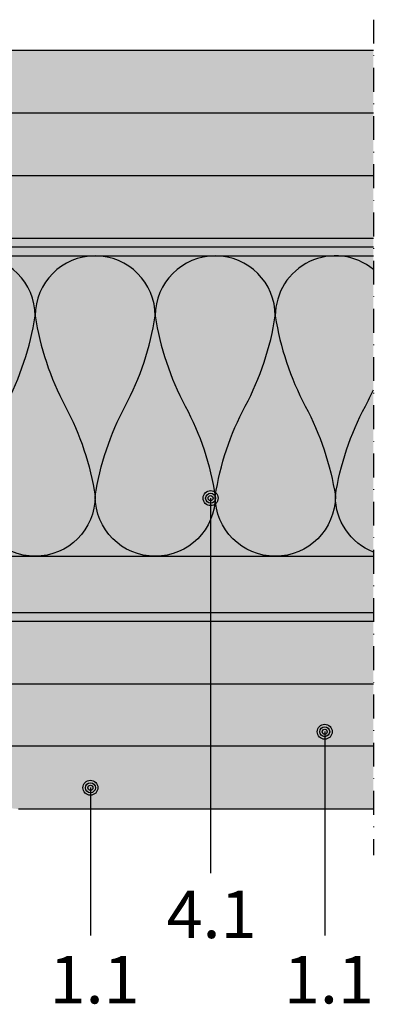
# Model space of a CAD drawing. Units: metres. Extents: x -598 to 4751, y -1025 to 1567.
# Drawn here: x 2329 to 2401, y -941 to -744 of the extents above; entities that cross this region are included whole.
import ezdxf

# ---------------------------------------------------------------- set-up
doc = ezdxf.new("R2010")
doc.units = ezdxf.units.M
doc.linetypes.add('Strichpunkt2', pattern=[12.7, 6.35, -3.175, 0, -3.175])
for name, color, linetype in [('Rigips Beplankung', 2, 'Continuous'), ('Rigips Dämmung', 3, 'Continuous'), ('Rigips Profile 2', 5, 'Continuous'), ('Rigips Text', 7, 'Continuous')]:
    doc.layers.add(name, color=color, linetype=linetype)
for name, color, linetype, true_color in [('Rigips Schr Duraline PS', 7, 'Continuous', 0xeacfa3), ('Rigips Schr Dämmung FH', 7, 'Continuous', 0xeddf9e), ('Rigips Schr Profile PS', 7, 'Continuous', 0xd5e5ec), ('Rigips Text PB', 7, 'Continuous', 0xe2001a)]:
    doc.layers.add(name, color=color, linetype=linetype, true_color=true_color)
doc.styles.add('TEXT PuB ROT', font='arial.ttf')

msp = doc.modelspace()

# ---------------------------------------------------------------- hatches: boundary and pattern name
at = {"layer": 'Rigips Schr Duraline PS'}
h = msp.add_hatch(color=256, dxfattribs=at)
h.dxf.hatch_style = 1
h.paths.add_polyline_path([(2073.444619935793, -751.700627737838), (2048.097095778291, -751.7006277378371, -0.1164338214658442), (2044.966600609792, -750.9616180748365), (2044.922639261794, -750.9396374008377, 0.1164338214658652), (2041.792144093294, -750.2006277378371), (1973.555918792488, -750.2006277378403), (1973.555918792488, -762.7006277378371), (2083.444619935793, -762.7006277378371), (2083.444619935793, -761.700627737838, 0.4142135623730939)])
h.paths.add_polyline_path([(2182.934893057307, -750.2006277378373), (2125.097095778292, -750.2006277378371, 0.1173242344032889), (2121.944600508437, -750.9505892217686, -0.1173234911616194), (2118.792144093295, -751.7006277378371), (2093.444619935793, -751.700627737838, 0.4142135623730951), (2083.444619935793, -761.700627737838), (2083.444619935793, -762.7006277378371), (2182.934893057307, -762.7006277378371)])
h.paths.add_polyline_path([(2399.580536788236, -750.200627737837), (2186.235752460012, -750.2006277378371), (2186.235752460012, -762.7006277378371), (2243.395193512933, -762.7006277378371), (2326.70014519793, -762.7006277378371), (2399.580536788236, -762.7006277378371)])
h.paths.add_polyline_path([(2537.839449605083, -750.2006277378371), (2403.161301998912, -750.200627737837), (2403.161301998912, -762.7006277378371), (2537.839449605083, -762.7006277378371)])
h.paths.add_polyline_path([(2537.839449605083, -889.1926277378377), (2403.161301998912, -889.1926277378377), (2403.161301998912, -901.6926277378408), (2537.839449605083, -901.6926277378408)])
h.paths.add_polyline_path([(2399.580536788235, -889.1926277378404), (2287.005080045239, -889.1926277378404), (2287.005080045239, -890.1926277378394, 0.4142135623730951), (2297.005080045239, -900.1926277378394), (2322.352604202741, -900.1926277378403, -0.1164338214658446), (2325.48309937124, -900.9316374008409), (2325.527060719241, -900.9536180748414, 0.1164338214657258), (2328.657555887737, -901.6926277378403), (2399.580536788235, -901.6926277378406)])
h.paths.add_polyline_path([(2287.005080045239, -890.1926277378394), (2287.005080045239, -889.1926277378404), (2186.235752460012, -889.1926277378404), (2186.235752460012, -901.6926277378403), (2245.35260420274, -901.6926277378403, 0.117324234403287), (2248.505099472595, -900.9426662539088, -0.1173234911616202), (2251.657555887737, -900.1926277378403), (2277.005080045239, -900.1926277378394, 0.4142135623730941)])
h.paths.add_polyline_path([(2182.934893057306, -889.1926277378404), (2126.606574075255, -889.1926277378404), (2043.301622390258, -889.1926277378404), (1973.555918792488, -889.1926277378404), (1973.555918792488, -901.6926277378437), (2182.934893057306, -901.6926277378435)])
h = msp.add_hatch(color=256, dxfattribs=at)
h.dxf.hatch_style = 1
h.paths.add_polyline_path([(2403.161301998912, -876.6926277378377), (2537.839449605083, -876.6926277378377), (2537.839449605083, -889.1926277378377), (2403.161301998912, -889.1926277378377)])
h.paths.add_polyline_path([(2403.161301998912, -864.1926277378377), (2537.839449605083, -864.1926277378377), (2537.839449605083, -876.6926277378377), (2403.161301998912, -876.6926277378377)])
edge = h.paths.add_edge_path()
edge.add_line((2287.005080045239, -865.1926277378363), (2287.005080045239, -864.1926277378375))
edge.add_line((2287.005080045239, -864.1926277378375), (2399.580536788236, -864.1926277378375))
edge.add_line((2399.580536788236, -864.1926277378375), (2399.580536788235, -876.6926277378375))
edge.add_line((2399.580536788235, -876.6926277378375), (2328.657555887737, -876.6926277378375))
edge.add_arc((2328.657555887738, -869.6926277378374), 7.000000000000114, 243.4349488229183, 269.9999999999963, ccw=False)
edge.add_line((2325.527060719237, -875.9536180748366), (2325.48309937124, -875.9316374008379))
edge.add_arc((2322.35260420274, -882.1926277378373), 6.999999999999971, 63.43494882292201, 90)
edge.add_line((2322.35260420274, -875.1926277378373), (2297.005080045239, -875.1926277378373))
edge.add_arc((2297.005080045239, -865.1926277378373), 10, 179.9999999999948, 270, ccw=False)
h.paths.add_polyline_path([(2186.235752460012, -876.6926277378373), (2399.580536788235, -876.6926277378375), (2399.580536788235, -889.1926277378404), (2186.235752460012, -889.1926277378404)])
edge = h.paths.add_edge_path()
edge.add_line((2186.235752460012, -864.1926277378375), (2287.005080045239, -864.1926277378375))
edge.add_line((2287.005080045239, -864.1926277378375), (2287.005080045239, -865.1926277378363))
edge.add_arc((2277.005080045239, -865.1926277378373), 10, -90, 5.172751116333529e-12, ccw=False)
edge.add_line((2277.005080045239, -875.1926277378373), (2251.657555887737, -875.1926277378373))
edge.add_arc((2251.657555887737, -882.1926277378373), 7, 90, 116.565051177078)
edge.add_line((2248.527060719237, -875.9316374008379), (2248.48309937124, -875.9536180748366))
edge.add_arc((2245.35260420274, -869.6926277378375), 6.999999999999767, 270, 296.5650511770788, ccw=False)
edge.add_line((2245.35260420274, -876.6926277378373), (2186.235752460012, -876.6926277378373))
edge.add_line((2186.235752460012, -876.6926277378373), (2186.235752460012, -864.1926277378375))
edge = h.paths.add_edge_path()
edge.add_line((2084.954098232757, -877.6926277378395), (2084.954098232757, -876.6926277378404))
edge.add_line((2084.954098232757, -876.6926277378404), (2182.934893057306, -876.6926277378404))
edge.add_line((2182.934893057306, -876.6926277378404), (2182.934893057306, -889.1926277378404))
edge.add_line((2182.934893057306, -889.1926277378404), (2126.606574075255, -889.1926277378404))
edge.add_arc((2126.606574075255, -882.1926277378404), 7, 243.434948822922, 270, ccw=False)
edge.add_line((2123.476078906755, -888.4536180748398), (2123.432117558758, -888.431637400841))
edge.add_arc((2120.301622390258, -894.6926277378404), 6.999999999999971, 63.43494882292201, 90)
edge.add_line((2120.301622390258, -887.6926277378404), (2094.954098232757, -887.6926277378404))
edge.add_arc((2094.954098232757, -877.6926277378404), 10, 179.9999999999948, 270, ccw=False)
h.paths.add_polyline_path([(1973.555918792488, -864.1926277378407), (2182.934893057306, -864.1926277378407), (2182.934893057306, -876.6926277378404), (1973.555918792488, -876.6926277378407)])
edge = h.paths.add_edge_path()
edge.add_line((1973.555918792488, -876.6926277378407), (2084.954098232757, -876.6926277378404))
edge.add_line((2084.954098232757, -876.6926277378404), (2084.954098232757, -877.6926277378395))
edge.add_arc((2074.954098232757, -877.6926277378404), 10, -90, 5.172751116333529e-12, ccw=False)
edge.add_line((2074.954098232757, -887.6926277378404), (2049.606574075255, -887.6926277378404))
edge.add_arc((2049.606574075255, -894.6926277378404), 7, 90, 116.565051177078)
edge.add_line((2046.476078906755, -888.431637400841), (2046.432117558758, -888.4536180748398))
edge.add_arc((2043.301622390258, -882.1926277378404), 6.999999999999971, 270, 296.565051177078, ccw=False)
edge.add_line((2043.301622390258, -889.1926277378404), (1973.555918792488, -889.1926277378404))
edge.add_line((1973.555918792488, -889.1926277378404), (1973.555918792488, -876.6926277378407))
edge = h.paths.add_edge_path()
edge.add_line((1973.555918792488, -775.2006277378403), (2041.792144093295, -775.2006277378403))
edge.add_arc((2041.792144093295, -782.2006277378404), 7.000000000000114, 63.43494882292242, 90, ccw=False)
edge.add_line((2044.922639261794, -775.9396374008409), (2044.966600609792, -775.9616180748396))
edge.add_arc((2048.097095778292, -769.7006277378403), 6.999999999999971, 243.434948822922, 270)
edge.add_line((2048.097095778292, -776.7006277378403), (2073.444619935793, -776.7006277378403))
edge.add_arc((2073.444619935793, -786.7006277378403), 10, -5.172751116333529e-12, 90, ccw=False)
edge.add_line((2083.444619935793, -786.7006277378412), (2083.444619935793, -787.7006277378403))
edge.add_line((2083.444619935793, -787.7006277378403), (1973.555918792488, -787.7006277378403))
edge.add_line((1973.555918792488, -787.7006277378403), (1973.555918792488, -775.2006277378403))
edge = h.paths.add_edge_path()
edge.add_line((2093.444619935793, -776.7006277378403), (2118.792144093295, -776.7006277378403))
edge.add_arc((2118.792144093295, -769.7006277378403), 7, 270, 296.565051177078)
edge.add_line((2121.922639261794, -775.9616180748396), (2121.966600609792, -775.9396374008409))
edge.add_arc((2125.097095778292, -782.2006277378401), 6.999999999999869, 90, 116.5650511770784, ccw=False)
edge.add_line((2125.097095778292, -775.2006277378403), (2182.934893057307, -775.2006277378403))
edge.add_line((2182.934893057307, -775.2006277378403), (2182.934893057307, -787.7006277378403))
edge.add_line((2182.934893057307, -787.7006277378403), (2083.444619935793, -787.7006277378403))
edge.add_line((2083.444619935793, -787.7006277378403), (2083.444619935793, -786.7006277378412))
edge.add_arc((2093.444619935793, -786.7006277378403), 10, 90, 180.0000000000052, ccw=False)
h.paths.add_polyline_path([(1973.555918792488, -762.7006277378371), (2182.934893057307, -762.7006277378371), (2182.934893057307, -775.2006277378403), (1973.555918792488, -775.2006277378403)])
h.paths.add_polyline_path([(2186.235752460012, -775.2006277378371), (2399.580536788236, -775.2006277378373), (2399.580536788236, -787.7006277378371), (2186.235752460012, -787.7006277378371)])
edge = h.paths.add_edge_path()
edge.add_line((2186.235752460012, -762.7006277378371), (2243.395193512933, -762.7006277378371))
edge.add_arc((2243.395193512933, -769.7006277378371), 7, 63.434948822922024, 90, ccw=False)
edge.add_line((2246.525688681433, -763.4396374008377), (2246.56965002943, -763.4616180748365))
edge.add_arc((2249.70014519793, -757.2006277378371), 6.999999999999971, 243.434948822922, 270)
edge.add_line((2249.70014519793, -764.2006277378371), (2275.047669355431, -764.2006277378371))
edge.add_arc((2275.047669355431, -774.2006277378371), 10, -5.172751116333529e-12, 90, ccw=False)
edge.add_line((2285.047669355431, -774.200627737838), (2285.047669355431, -775.2006277378371))
edge.add_line((2285.047669355431, -775.2006277378371), (2186.235752460012, -775.2006277378371))
edge.add_line((2186.235752460012, -775.2006277378371), (2186.235752460012, -762.7006277378371))
edge = h.paths.add_edge_path()
edge.add_line((2295.047669355431, -764.2006277378371), (2320.395193512933, -764.2006277378371))
edge.add_arc((2320.395193512933, -757.2006277378371), 7, 270, 296.565051177078)
edge.add_line((2323.525688681433, -763.4616180748365), (2323.56965002943, -763.4396374008377))
edge.add_arc((2326.70014519793, -769.7006277378371), 6.999999999999971, 90, 116.565051177078, ccw=False)
edge.add_line((2326.70014519793, -762.7006277378371), (2399.580536788236, -762.7006277378371))
edge.add_line((2399.580536788236, -762.7006277378371), (2399.580536788236, -775.2006277378373))
edge.add_line((2399.580536788236, -775.2006277378373), (2285.047669355431, -775.2006277378371))
edge.add_line((2285.047669355431, -775.2006277378371), (2285.047669355431, -774.200627737838))
edge.add_arc((2295.047669355431, -774.2006277378371), 10, 90, 180.0000000000052, ccw=False)
h.paths.add_polyline_path([(2403.161301998912, -775.2006277378375), (2537.839449605083, -775.2006277378375), (2537.839449605083, -787.7006277378375), (2403.161301998912, -787.7006277378375)])
h.paths.add_polyline_path([(2403.161301998912, -762.7006277378371), (2537.839449605083, -762.7006277378371), (2537.839449605083, -775.2006277378375), (2403.161301998912, -775.2006277378375)])
at = {"layer": 'Rigips Schr Dämmung FH'}
h = msp.add_hatch(color=256, dxfattribs=at)
h.paths.add_polyline_path([(2186.235752460012, -791.2466277378373), (2399.580536788236, -791.2466277378373), (2399.580536788236, -851.2466277378373), (2186.235752460012, -851.2466277378373)])
h.paths.add_polyline_path([(1973.555918792488, -851.2466277378373), (2182.934893057306, -851.2466277378373), (2182.934893057306, -791.2466277378373), (1973.555918792488, -791.2466277378373)])
h.paths.add_polyline_path([(2403.161301998912, -791.2466277378373), (2535.995292556446, -791.2466277378376), (2535.995292556446, -851.2466277378373), (2403.161301998912, -851.2466277378373)])
at = {"layer": 'Rigips Schr Profile PS'}
h = msp.add_hatch(color=256, dxfattribs=at)
h.dxf.hatch_style = 1
h.paths.add_polyline_path([(2182.934893057306, -864.2466277378373), (2182.934893057307, -787.7006277378405), (1973.555918792488, -787.7006277378403), (1973.555918792488, -864.2466277378373)])
h.paths.add_polyline_path([(2399.580536788236, -864.2466277378373), (2399.580536788236, -787.7006277378407), (2186.235752460012, -787.7006277378403), (2186.235752460012, -864.2466277378373)])
h.paths.add_polyline_path([(2403.161301998912, -787.7006277378403), (2403.161301998912, -864.2466277378376), (2537.839449605083, -864.2466277378373), (2537.839449605083, -787.7006277378403)])

# ---------------------------------------------------------------- linework, layer by layer
at = {"color": 2, "linetype": 'Strichpunkt2', "ltscale": 0.75}
msp.add_line((2399.580536788236, -744.0960275692166), (2399.580536788235, -910.9624103004937), dxfattribs=at)
at = {"layer": 'Rigips Beplankung'}
for p, q in [((2186.235752460012, -750.2006277378371), (2399.580536788237, -750.200627737837)), ((2326.70014519793, -762.7006277378371), (2399.580536788236, -762.7006277378371)), ((2186.235752460012, -775.2006277378371), (2399.580536788236, -775.2006277378373)), ((2186.235752460012, -787.7006277378371), (2399.580536788236, -787.7006277378371)), ((2186.235752460012, -864.1926277378375), (2399.580536788235, -864.1926277378375)), ((2186.235752460012, -876.6926277378373), (2399.580536788235, -876.6926277378375)), ((2399.580536788235, -889.1926277378404), (2186.235752460012, -889.1926277378404)), ((2328.657555887737, -901.6926277378403), (2399.580536788235, -901.6926277378406))]:
    msp.add_line(p, q, dxfattribs=at)
at = {"layer": 'Rigips Dämmung'}
for p, q in [((2186.235752460012, -791.2466277378373), (2399.580536788236, -791.2466277378373)), ((2186.235752460012, -851.2466277378373), (2399.580536788236, -851.2466277378373))]:
    msp.add_line(p, q, dxfattribs=at)
for points in [[(2325.97467229616, -821.2466277378667, 0.08433982515864358), (2331.975261446456, -803.2478060384278, 0.9999999999999999), (2307.972904845282, -803.2478060384278, 0.08433982515828076)], [(2399.580536788236, -793.959229943436, 0.6327117758405391), (2379.979974648809, -803.2478060384278, 0.08433982515793426), (2385.980563799104, -821.2466277378667, -0.08433982515828077), (2391.981152949392, -839.2454494372764, -0.9999999999999999), (2367.978796348219, -839.2454494372764, -0.08433982515828076), (2373.979385498514, -821.2466277378667, 0.08433982515793427), (2379.979974648809, -803.2478060384278, 0.9999999999999999), (2355.977618047636, -803.2478060384278, 0.08433982515793426), (2361.978207197931, -821.2466277378667, -0.08433982515828077), (2367.978796348219, -839.2454494372764, -0.9999999999999999), (2343.976439747046, -839.2454494372764, -0.08433982515864358), (2349.977028897348, -821.2466277378667, 0.08433982515864358), (2355.977618047643, -803.2478060384278, 0.9999999999999999), (2331.975261446456, -803.2478060384278, 0.08433982515864358), (2337.975850596751, -821.2466277378667, -0.08433982515864358), (2343.976439747046, -839.2454494372764, -0.9999999999999999), (2319.974083145865, -839.2454494372764, -0.08433982515864358)], [(2399.580536788235, -850.4102372148848, -0.3080357860470358), (2391.981152949392, -839.2454494372764, -0.08433982515828076), (2397.981742099687, -821.2466277378667, 0.0159590565795552), (2399.580536788235, -818.0047294544213, 0.0159590565795552)]]:
    msp.add_lwpolyline(points, format="xyb", dxfattribs=at)
at = {"layer": 'Rigips Profile 2'}
for p, q in [((2186.235752460012, -789.4466277378372), (2399.580536788236, -789.4466277378372)), ((2186.235752460012, -862.4466277378374), (2399.580536788235, -862.4466277378374))]:
    msp.add_line(p, q, dxfattribs=at)
at = {"layer": 'Rigips Text'}
for p, q in [((2367.05222106691, -839.6391966483096), (2367.05222106691, -914.501816262426)), ((2389.851373637995, -886.2652231846095), (2389.851373637995, -926.9761936405552)), ((2343.021244886937, -897.4514506020085), (2343.021244886937, -926.9761936405552))]:
    msp.add_line(p, q, dxfattribs=at)
at = {"layer": 'Rigips Text', "color": 11}
for centre, radius in [((2367.05222106691, -839.639196648368), 1.5), ((2367.052221066911, -839.6530447550168), 1), ((2367.05222106691, -839.639196648368), 0.5), ((2389.851373637995, -886.2790712912641), 1.5), ((2389.851373637995, -886.2790712912641), 1), ((2389.851373637995, -886.2790712912641), 0.5), ((2343.021244886937, -897.4652987086632), 1.5), ((2343.021244886937, -897.4652987086632), 1), ((2343.021244886937, -897.4652987086632), 0.5)]:
    msp.add_circle(centre, radius, dxfattribs=at)

# ---------------------------------------------------------------- texts
at = {"layer": 'Rigips Text PB', "style": 'TEXT PuB ROT'}
for s, p in [('4.1', (2358.238981747161, -927.4922001666945)), ('1.1', (2334.872128588277, -940.5455669808254)), ('1.1', (2381.702257339336, -940.5455669808254))]:
    msp.add_text(s, height=9.5, dxfattribs=at).set_placement(p)

doc.saveas('drawing.dxf')
